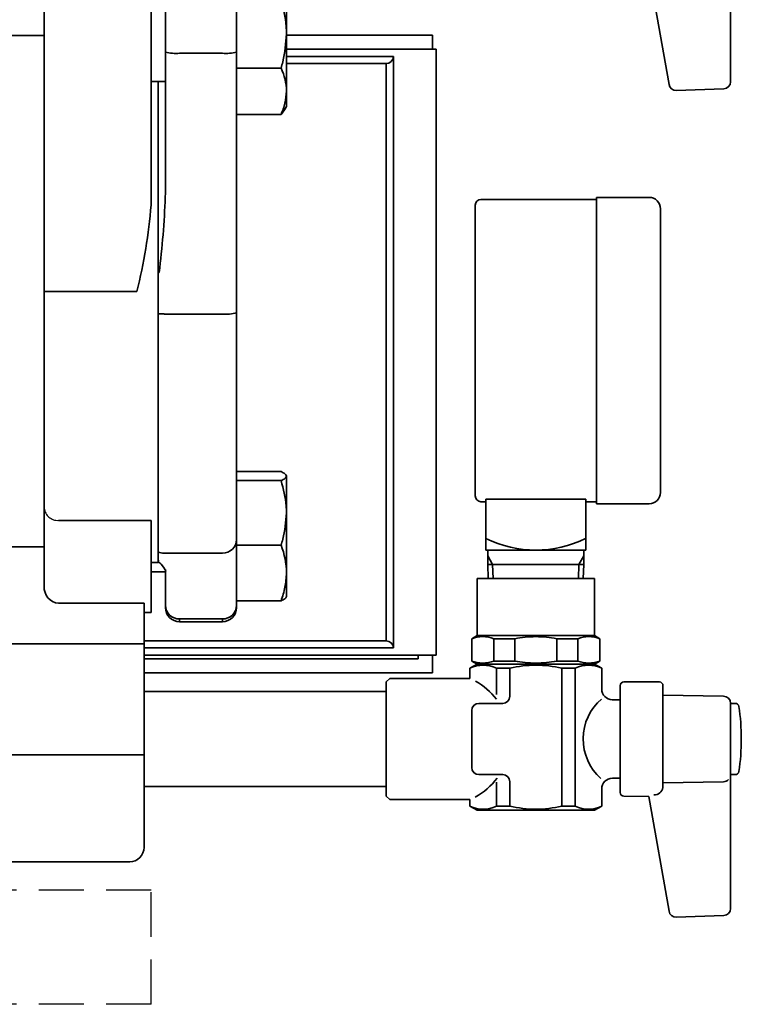
# Model space of a CAD drawing. Units: millimetres. Extents: x 9 to 1179, y 11 to 830.
# Drawn here: x 337 to 438, y 191 to 329 of the extents above; entities that cross this region are included whole.
import ezdxf

# ---------------------------------------------------------------- set-up
doc = ezdxf.new("R2010")
doc.units = ezdxf.units.MM
doc.header["$LTSCALE"] = 0.75
doc.linetypes.add('DASHDOT', pattern=[50.5, 30, -9, 2.5, -9])
doc.linetypes.add('HIDDEN', pattern=[12.6, 8.4, -4.2])
for name, color, linetype, lineweight in [('11', 2, 'HIDDEN', 25), ('3', 1, 'DASHDOT', 25), ('9', 7, 'Continuous', 35)]:
    doc.layers.add(name, color=color, linetype=linetype, lineweight=lineweight)

msp = doc.modelspace()

# ---------------------------------------------------------------- linework, layer by layer
at = {"layer": '11', "color": 2, "linetype": 'HIDDEN', "lineweight": 25}
for p, q in [((355.32, 207.18), (288.5, 207.18)), ((355.32, 191.18), (355.32, 207.18)), ((355.32, 191.18), (219.17, 191.18))]:
    msp.add_line(p, q, dxfattribs=at)
at = {"layer": '3', "color": 1, "linetype": 'DASHDOT', "lineweight": 25}
msp.add_arc((342.18, 260.95), 1.86, 185.2283, 274.4132, dxfattribs=at)
at = {"layer": '9', "color": 7, "linetype": 'Continuous', "lineweight": 35}
for p, q in [((436.67, 320.64), (436.67, 344.41)), ((425.18, 336.34), (428.02, 320.24)), ((357.32, 324.81), (357.32, 335.66)), ((367.32, 335.66), (367.32, 324.81)), ((374.32, 327.35), (374.32, 333.72)), ((340.32, 291.18), (340.32, 331.18)), ((355.32, 331.18), (355.32, 303.35)), ((340.32, 327.13), (319.95, 327.13)), ((374.32, 327.35), (374.32, 319.29)), ((374.32, 327.18), (394.82, 327.18)), ((394.82, 327.18), (394.82, 325.18)), ((357.32, 304.96), (357.32, 324.81)), ((367.32, 324.81), (367.32, 288.21)), ((374.32, 325.18), (377.75, 325.18)), ((377.75, 325.18), (387.82, 325.18)), ((387.82, 325.18), (389.32, 325.18)), ((395.32, 325.18), (389.32, 325.18)), ((395.32, 240.18), (395.32, 325.18)), ((365.32, 324.64), (359.32, 324.64)), ((374.32, 324.18), (377.08, 324.18)), ((377.08, 324.18), (389.32, 324.18)), ((389.32, 324.18), (389.32, 241.18)), ((373.56, 322.54), (367.32, 322.54)), ((374.32, 323.18), (388.32, 323.18)), ((388.32, 323.18), (388.32, 322.18)), ((388.32, 242.18), (388.32, 322.18)), ((355.32, 320.66), (357.32, 320.66)), ((356.32, 320.66), (356.32, 320.3)), ((356.32, 253.18), (356.32, 320.3)), ((357.32, 319.66), (357.32, 319.82)), ((374.32, 319.29), (374.32, 317.16)), ((429.04, 319.41), (435.7, 319.65)), ((374.04, 316.69), (373.56, 316.04)), ((374.05, 316.69), (374.32, 317.16)), ((373.56, 316.04), (367.32, 316.04)), ((357.3, 304.47), (357.32, 304.96)), ((417.82, 304.11), (401.62, 304.11)), ((417.82, 261.41), (417.82, 304.41)), ((417.82, 304.41), (425.22, 304.41)), ((400.82, 303.31), (400.82, 262.51)), ((426.82, 302.81), (426.82, 263.01)), ((356.32, 294.84), (356.32, 288.06)), ((340.32, 260.78), (340.32, 291.18)), ((340.32, 291.18), (353.32, 291.18)), ((365.32, 288.04), (357.15, 288.04)), ((367.32, 288.21), (367.32, 256.41)), ((373.56, 265.92), (367.32, 265.92)), ((374.32, 260.13), (374.32, 265.29)), ((373.56, 264.66), (367.32, 264.66)), ((401.62, 261.71), (402.32, 261.71)), ((416.32, 262.05), (402.32, 262.05)), ((402.32, 254.91), (402.32, 262.05)), ((416.32, 262.05), (416.32, 254.91)), ((417.82, 261.71), (416.32, 261.71)), ((425.22, 261.41), (417.82, 261.41)), ((340.32, 249.82), (340.32, 260.78)), ((374.32, 260.13), (374.32, 251.7)), ((342.32, 259.09), (355.32, 259.09)), ((355.32, 259.09), (355.32, 246.18)), ((367.32, 256.41), (367.32, 247.18)), ((373.56, 255.6), (367.32, 255.6)), ((322.12, 255.38), (340.32, 255.38)), ((365.32, 254.48), (357.15, 254.48)), ((416.32, 254.91), (402.32, 254.91)), ((416.32, 254.91), (402.32, 254.91)), ((402.57, 252.91), (402.57, 254.91)), ((416.07, 254.91), (416.07, 252.91)), ((355.32, 253.18), (356.32, 253.18)), ((402.57, 254.1), (403.25, 252.91)), ((416.07, 252.91), (402.57, 252.91)), ((402.65, 250.91), (402.57, 252.91)), ((403.25, 252.91), (403.34, 250.91)), ((415.38, 252.91), (415.3, 250.91)), ((416.07, 254.1), (415.38, 252.91)), ((416.07, 252.91), (415.99, 250.91)), ((355.32, 251.86), (357.32, 251.86)), ((357.32, 247.18), (357.32, 252.19)), ((357.32, 250.86), (357.32, 251.91)), ((374.32, 251.7), (374.32, 248.36)), ((401.07, 250.91), (409.32, 250.91)), ((401.07, 242.91), (401.07, 250.91)), ((414.97, 250.91), (403.67, 250.91)), ((417.57, 250.91), (409.32, 250.91)), ((417.57, 242.91), (417.57, 250.91)), ((342.32, 247.45), (354.32, 247.45)), ((354.32, 247.45), (354.32, 243.68)), ((373.56, 247.8), (367.32, 247.8)), ((354.32, 246.18), (355.32, 246.18)), ((357.32, 246.86), (357.32, 247.18)), ((367.32, 247.18), (367.32, 246.86)), ((359.32, 245.25), (359.32, 244.86)), ((365.32, 245.25), (359.32, 245.25)), ((359.32, 244.86), (365.32, 244.86)), ((365.32, 244.86), (365.32, 245.25)), ((354.32, 243.68), (354.32, 241.74)), ((388.32, 242.18), (354.32, 242.18)), ((401.07, 242.91), (400.32, 242.48)), ((400.32, 242.48), (400.32, 239.35)), ((401.07, 242.91), (409.32, 242.91)), ((403.44, 242.48), (403.44, 239.35)), ((403.44, 242.48), (406.36, 242.48)), ((406.36, 242.48), (406.36, 239.35)), ((417.57, 242.91), (409.32, 242.91)), ((415.2, 242.48), (412.28, 242.48)), ((412.28, 242.48), (412.28, 239.35)), ((415.2, 242.48), (415.2, 239.35)), ((417.57, 242.91), (418.32, 242.48)), ((418.32, 242.48), (418.32, 239.35)), ((354.32, 241.74), (324.11, 241.74)), ((354.32, 241.74), (354.32, 228.18)), ((377.08, 241.18), (354.32, 241.18)), ((389.32, 241.18), (377.08, 241.18)), ((377.08, 240.18), (354.32, 240.18)), ((354.32, 239.68), (377.75, 239.68)), ((389.32, 240.18), (377.08, 240.18)), ((377.75, 239.68), (387.82, 239.68)), ((387.82, 239.68), (392.82, 239.68)), ((389.32, 240.18), (395.32, 240.18)), ((392.82, 240.18), (392.82, 239.68)), ((394.82, 240.18), (394.82, 237.68)), ((401.07, 238.91), (400.32, 239.35)), ((403.44, 239.35), (406.36, 239.35)), ((415.2, 239.35), (412.28, 239.35)), ((417.57, 238.91), (418.32, 239.35)), ((354.32, 237.68), (377.75, 237.68)), ((377.75, 237.68), (394.82, 237.68)), ((401.07, 238.91), (400.07, 238.34)), ((400.07, 238.34), (400.07, 236.91)), ((401.07, 238.91), (409.32, 238.91)), ((403.78, 234.66), (403.78, 238.34)), ((403.78, 238.34), (405.67, 238.34)), ((405.67, 238.35), (405.67, 234.41)), ((417.57, 238.91), (409.32, 238.91)), ((414.86, 238.34), (412.97, 238.34)), ((412.97, 238.34), (412.97, 218.97)), ((414.86, 238.34), (414.86, 218.99)), ((417.57, 238.91), (418.57, 238.34)), ((418.57, 238.34), (418.57, 235.41)), ((388.82, 236.91), (388.32, 236.41)), ((388.32, 236.41), (388.32, 220.41)), ((388.82, 236.91), (400.07, 236.91)), ((421.67, 236.41), (426.67, 236.41)), ((388.32, 235.08), (354.32, 235.08)), ((388.32, 235.08), (354.32, 235.08)), ((421.17, 235.92), (421.17, 228.41)), ((427.17, 235.91), (427.17, 228.41)), ((420.04, 233.91), (421.17, 233.91)), ((427.17, 234.56), (435.67, 234.41)), ((400.32, 228.41), (400.32, 232.41)), ((401.32, 233.41), (404.67, 233.41)), ((436.67, 233.41), (436.67, 228.41)), ((436.67, 233.41), (437.32, 233.41)), ((354.32, 228.18), (354.32, 226.18)), ((400.32, 228.41), (400.32, 224.41)), ((421.17, 220.9), (421.17, 228.41)), ((427.17, 221.61), (427.17, 228.41)), ((436.67, 204.64), (436.67, 228.41)), ((328.62, 226.18), (353.47, 226.18)), ((353.47, 226.18), (354.32, 226.18)), ((354.32, 213.18), (354.32, 226.18)), ((436.67, 223.91), (436.67, 223.41)), ((401.32, 223.41), (404.67, 223.41)), ((420.07, 222.91), (421.17, 222.91)), ((436.67, 223.41), (437.32, 223.41)), ((388.32, 221.74), (354.32, 221.74)), ((403.78, 218.99), (403.78, 222.37)), ((405.67, 222.41), (405.67, 218.97)), ((418.57, 218.99), (418.57, 221.41)), ((427.17, 222.26), (435.67, 222.41)), ((388.82, 219.91), (388.32, 220.41)), ((388.82, 219.91), (400.07, 219.91)), ((400.07, 218.99), (400.07, 219.91)), ((421.66, 220.4), (425.18, 220.34)), ((425.18, 220.34), (428.02, 204.24)), ((401.07, 218.41), (400.07, 218.99)), ((401.07, 218.41), (409.32, 218.41)), ((405.67, 218.99), (403.78, 218.99)), ((417.57, 218.41), (409.32, 218.41)), ((414.86, 218.99), (412.97, 218.99)), ((417.57, 218.41), (418.57, 218.99)), ((352.32, 211.18), (327.92, 211.18)), ((429.04, 203.41), (435.7, 203.65))]:
    msp.add_line(p, q, dxfattribs=at)
for points in [[(356.71, 252.95), (357.07, 252.53), (357.31, 252.16), (357.39, 252), (357.39, 252.02)], [(436.67, 223.91), (436.67, 220.91)]]:
    msp.add_lwpolyline(points, dxfattribs=at)
for centre, radius, start, end in [((358.82, 330.67), 6.06, 255.6233, 274.7021), ((365.82, 330.67), 6.06, 265.2979, 284.3767), ((388.32, 324.18), 1, 270, 0), ((366.54, 319.19), 7.78, 0.7457, 25.5278), ((435.67, 320.64), 1, 272, 0), ((429.01, 320.41), 1, 190, 272), ((242.84, 308.33), 114.52, 352.7397, 358.0657), ((401.62, 303.31), 0.8, 90, 180), ((425.22, 302.81), 1.6, 0, 90), ((281.59, 309.22), 73.96, 345.8833, 355.445), ((357.13, 309.82), 21.77, 267.8584, 270.0389), ((365.82, 294.08), 6.06, 265.2976, 284.3769), ((401.62, 262.51), 0.8, 180, 270), ((425.22, 263.01), 1.6, 270, 0), ((365.35, 256.45), 1.97, 269.0808, 359.0501), ((363.38, 251.6), 10.94, 0.5527, 21.4824), ((409.32, 271.03), 16.11, 244.25, 295.75), ((357.15, 256.53), 2.06, 246.2667, 270.0263), ((355.32, 251.53), 2, 41.8551, 60), ((342.53, 249.66), 2.22, 175.7832, 264.5753), ((359.29, 247.22), 1.97, 180.9499, 270.9193), ((359.32, 246.86), 2, 180, 270), ((365.35, 247.22), 1.97, 269.0807, 359.0501), ((365.32, 246.86), 2, 270, 0), ((388.32, 241.18), 1, 0, 90), ((401.88, 238.43), 4.34, 68.9656, 111.0344), ((409.32, 227.47), 15.3, 90, 101.1477), ((409.32, 227.47), 15.3, 78.8523, 90), ((416.76, 238.43), 4.34, 68.9656, 111.0344), ((401.88, 243.4), 4.34, 248.9656, 291.0344), ((409.32, 254.36), 15.3, 258.8523, 270), ((409.32, 254.36), 15.3, 270, 281.1477), ((416.76, 243.4), 4.34, 248.9656, 291.0344), ((401.93, 234.57), 4.2, 63.7412, 116.2588), ((409.32, 223.18), 15.59, 76.4638, 103.5362), ((416.71, 234.57), 4.2, 63.7412, 116.2588), ((396.4, 228.41), 9.27, 37.0255, 61.235), ((421.67, 235.91), 0.5, 90, 180), ((426.67, 235.91), 0.5, 0, 90), ((420.07, 235.41), 1.5, 180, 270), ((404.67, 234.41), 1, 270, 0), ((423.31, 228.41), 7.35, 130.3577, 228.694), ((435.67, 233.41), 1, 0, 90), ((401.32, 232.41), 1, 90, 180), ((437.32, 232.91), 0.5, 8.7743, 90), ((408.17, 228.41), 30, 0, 8.7743), ((408.17, 228.41), 30, 351.2257, 0), ((401.32, 224.41), 1, 180, 270), ((437.32, 223.91), 0.5, 270, 351.2257), ((396.4, 228.41), 9.27, 298.3762, 323.7873), ((404.67, 222.41), 1, 0, 90), ((420.07, 221.41), 1.5, 90, 180), ((435.67, 223.41), 1, 270, 315.3758), ((425.98, 221.77), 1.2, 265.8912, 352.1769), ((421.67, 220.9), 0.5, 180, 269), ((401.93, 222.75), 4.2, 243.7412, 296.2588), ((409.32, 234.15), 15.59, 256.4638, 283.5362), ((416.71, 222.75), 4.2, 243.7412, 296.2588), ((352.32, 213.18), 2, 269.9994, 0.0007), ((435.67, 204.64), 1, 272, 0), ((429.01, 204.41), 1, 190, 272)]:
    msp.add_arc(centre, radius, start, end, dxfattribs=at)
for points, knots in [([(374.32, 327.35), (374.31, 327.7), (374.28, 329.33), (373.88, 330.92), (373.56, 332.16)], [0, 0, 0, 0, 0.215669, 1, 1, 1, 1]), ([(373.56, 322.54), (373.65, 322.84), (374.09, 324.41), (374.22, 326.03), (374.32, 327.35)], [0, 0, 0, 0, 0.190349, 1, 1, 1, 1]), ([(373.56, 316.04), (373.77, 316.57), (374.2, 317.63), (374.28, 318.73), (374.32, 319.29)], [0, 0, 0, 0, 0.495458, 1, 1, 1, 1]), ([(356.32, 294.84), (356.32, 294.73), (356.32, 294.54), (356.34, 294.3), (356.35, 294.14), (356.37, 294.04), (356.38, 293.96), (356.4, 293.91), (356.42, 293.88), (356.43, 293.87), (356.44, 293.86), (356.44, 293.86)], [0, 0, 0, 0, 0.331941, 0.554634, 0.704011, 0.804428, 0.872271, 0.932737, 0.960646, 0.984468, 1, 1, 1, 1]), ([(374.32, 265.29), (374.32, 265.31), (374.31, 265.42), (374.15, 265.63), (373.76, 265.83), (373.56, 265.92)], [0, 0, 0, 0, 0.070088, 0.530783, 1, 1, 1, 1]), ([(373.56, 264.66), (373.77, 264.76), (374.2, 264.97), (374.28, 265.18), (374.32, 265.29)], [0, 0, 0, 0, 0.495458, 1, 1, 1, 1]), ([(374.32, 260.13), (374.31, 260.46), (374.28, 261.99), (373.88, 263.49), (373.56, 264.66)], [0, 0, 0, 0, 0.21567, 1, 1, 1, 1]), ([(373.56, 255.6), (373.65, 255.88), (374.09, 257.36), (374.22, 258.89), (374.32, 260.13)], [0, 0, 0, 0, 0.19035, 1, 1, 1, 1]), ([(356.44, 253.37), (356.44, 253.38), (356.43, 253.38), (356.41, 253.39), (356.36, 253.41), (356.33, 253.4), (356.32, 253.38), (356.32, 253.36)], [0, 0, 0, 0, 0.017292, 0.04201, 0.111761, 0.410372, 1, 1, 1, 1]), ([(373.56, 247.8), (373.77, 248.43), (374.2, 249.71), (374.28, 251.03), (374.32, 251.7)], [0, 0, 0, 0, 0.495458, 1, 1, 1, 1]), ([(374.32, 248.43), (374.32, 248.42), (374.31, 248.3), (374.15, 248.09), (373.76, 247.9), (373.56, 247.8)], [0, 0, 0, 0, 0.070088, 0.530783, 1, 1, 1, 1])]:
    msp.add_open_spline(points, degree=3, knots=knots, dxfattribs=at)

doc.saveas('drawing.dxf')
